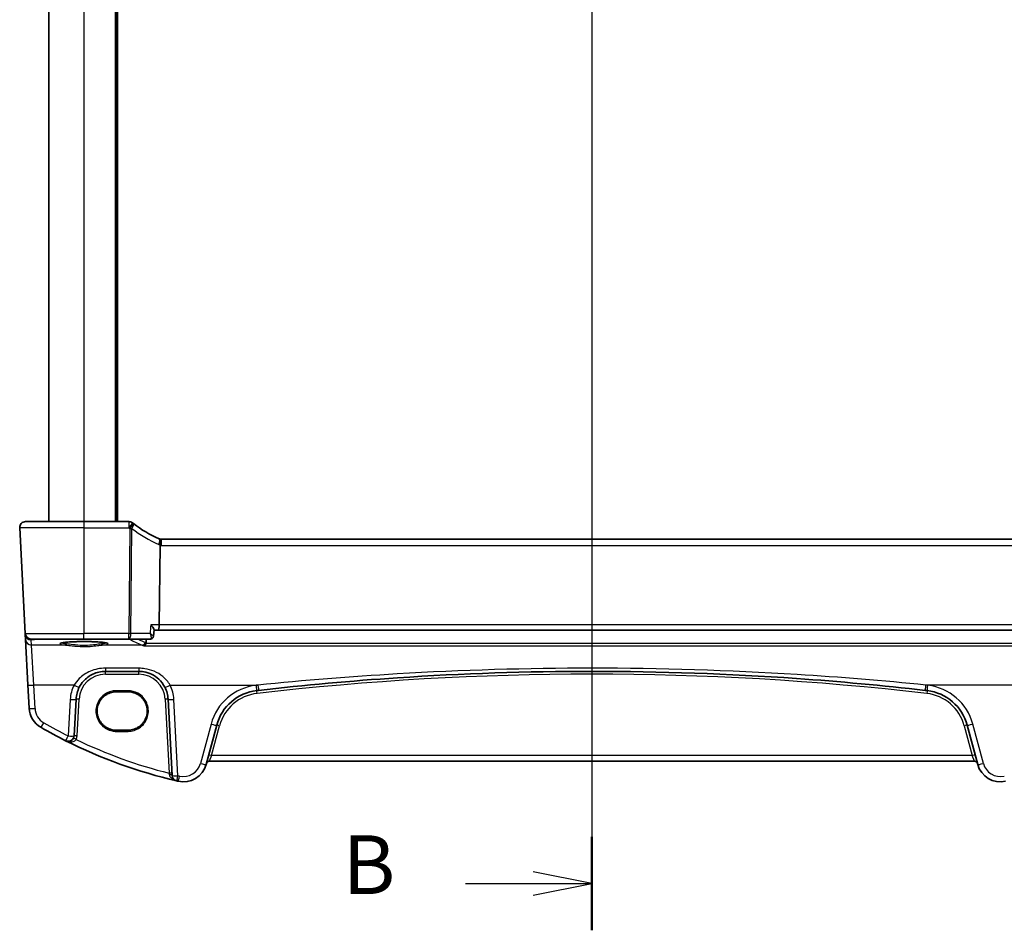
# Model space of a CAD drawing. Units: millimetres. Extents: x 0 to 5902, y 0 to 1124.
# Drawn here: x 1560 to 1727, y 578 to 734 of the extents above; entities that cross this region are included whole.
import ezdxf

# ---------------------------------------------------------------- set-up
doc = ezdxf.new("R2010")
doc.units = ezdxf.units.MM
for name, color, linetype, lineweight in [('Section Line (ISO)', 7, 'Continuous', 25), ('Visible (ISO)', 7, 'Continuous', 35), ('Visible Narrow (ISO)', 7, 'Continuous', 25)]:
    doc.layers.add(name, color=color, linetype=linetype, lineweight=lineweight)
doc.styles.add('Note Text (TK)', font='MS PGothic.ttf')

# ---------------------------------------------------------------- blocks, each defined once
blk = doc.blocks.new('2dTransSection1')
at = {"layer": 'Section Line (ISO)', "linetype": 'Continuous'}
for p, q in [((181.904, 252.3), (181.904, 152.624)), ((181.904, 154.615), (179.404, 155.115)), ((176.522, 154.615), (179.404, 154.615)), ((179.404, 154.615), (181.904, 154.615)), ((179.404, 154.115), (181.904, 154.615))]:
    blk.add_line(p, q, dxfattribs=at)
at = {"layer": 'Section Line (ISO)', "linetype": 'Continuous', "lineweight": 50}
blk.add_line((181.904, 156.605), (181.904, 152.624), dxfattribs=at)
at = {"layer": 'Section Line (ISO)', "insert": (171.292, 153.387), "char_height": 2.5, "attachment_point": 7, "style": 'Note Text (TK)'}
blk.add_mtext('B', dxfattribs=at)

msp = doc.modelspace()

# ---------------------------------------------------------------- linework, layer by layer
at = {"layer": 'Visible (ISO)'}
for p, q in [((1564.6141, 908.1008), (1564.6141, 648.1008)), ((1576.1141, 908.1008), (1576.1141, 648.1008)), ((1560.6679, 648.1008), (1570.6141, 648.1008)), ((1578.2604, 648.1008), (1570.6141, 648.1008)), ((1559.6693, 647.0485), (1560.6126, 629.0485)), ((1583.5734, 644.06), (1583.437, 630.5485)), ((1730.4403, 645.1008), (1583.7879, 645.1008)), ((1560.6126, 629.0485), (1560.6208, 628.8922)), ((1560.6208, 628.8922), (1560.6664, 628.0228)), ((1582.4434, 628.58), (1582.547, 629.6552)), ((1582.5417, 629.6008), (1583.2447, 629.6008)), ((1583.2447, 629.6008), (1730.9836, 629.6008)), ((1560.6664, 628.0228), (1561.0713, 620.2959)), ((1570.6141, 628.1008), (1561.6113, 628.1008)), ((1570.6141, 628.1008), (1578.2295, 628.1008)), ((1578.2295, 628.1008), (1581.9163, 628.1008)), ((1574.2631, 622.6008), (1579.9506, 622.6008)), ((1561.0713, 620.2959), (1561.2796, 616.3223)), ((1578.1141, 619.112), (1576.1141, 619.112)), ((1568.9435, 611.6328), (1569.27, 617.8625)), ((1584.9437, 617.8625), (1585.625, 604.8633)), ((1576.1141, 612.5813), (1578.1141, 612.5813)), ((1591.4202, 606.7437), (1593.2148, 613.4412)), ((1721.0135, 613.4412), (1722.808, 606.7437)), ((1591.9478, 607.2807), (1722.2805, 607.2807))]:
    msp.add_line(p, q, dxfattribs=at)
for centre, radius, start, end in [((1560.6679, 647.1008), 1, 90, 183), ((1578.2604, 647.1008), 1, 51.526937, 90), ((1591.3255, 663.5418), 20, 231.526937, 232.046464), ((1591.3255, 663.5418), 20, 232.046464, 246.62718), ((1583.7879, 646.1008), 1, 246.62718, 258.27006), ((1583.7879, 646.1008), 1, 258.27006, 270), ((1561.6113, 629.1008), 1, 183, 270), ((1574.2631, 617.6008), 5, 152.748114, 177), ((1579.9506, 617.6008), 5, 3, 27.251886), ((1600.9422, 611.3706), 8, 96.582398, 165), ((1657.1141, 124.5813), 498.0196, 96.545293, 96.582398), ((1657.1141, 124.5813), 498.0196, 83.417602, 83.454707), ((1713.286, 611.3706), 8, 15, 83.417602), ((1565.2741, 616.5317), 4, 183, 240.056602), ((1605.7048, 686.7197), 85, 240.056602, 243.286938), ((1567.9449, 611.6851), 1, 243.286938, 357), ((1605.7048, 686.7197), 85, 243.286938, 256.870259), ((1591.9478, 606.7807), 0.5, 90, 165), ((1722.2805, 606.7807), 0.5, 15, 90), ((1587.5565, 607.7789), 4, 257.052834, 345), ((1726.6718, 607.7789), 4, 195, 282.947166), ((1586.6236, 604.9156), 1, 183, 256.870259), ((1605.7048, 686.7197), 85, 256.870259, 257.052834)]:
    msp.add_arc(centre, radius, start, end, dxfattribs=at)
msp.add_ellipse((1583.2447, 630.6008), major_axis=(0, -1), ratio=0.1925824, start_param=0, end_param=1.51843645, dxfattribs=at)
for points, knots in [([(1559.6693, 647.0485), (1559.6669, 647.095), (1559.6677, 647.1424), (1559.6769, 647.2466), (1559.687, 647.304), (1559.7094, 647.3873), (1559.7175, 647.4133), (1559.7337, 647.4585), (1559.7414, 647.4779), (1559.7639, 647.5302), (1559.7806, 647.5637), (1559.8124, 647.6197), (1559.8276, 647.6438), (1559.8682, 647.703), (1559.8946, 647.7363), (1559.957, 647.8061), (1559.9928, 647.8403), (1560.0316, 647.8723)], [0, 0, 0, 0, 0.015345593, 0.015345593, 0.034731566, 0.034731566, 0.043533338, 0.043533338, 0.049962375, 0.049962375, 0.060814616, 0.060814616, 0.069754086, 0.069754086, 0.084171808, 0.084171808, 0.102053194, 0.102053194, 0.102053194, 0.102053194]), ([(1583.5846, 645.1217), (1583.5849, 645.1217), (1583.5852, 645.1216), (1583.5979, 645.1187), (1583.6089, 645.1097), (1583.628, 645.0795), (1583.636, 645.0585), (1583.6549, 644.9796), (1583.6611, 644.9065), (1583.6601, 644.7248), (1583.653, 644.6188), (1583.6259, 644.3851), (1583.606, 644.2599), (1583.581, 644.1338)], [-0.15605604, -0.15605604, -0.15605604, -0.15605604, -0.15558167, -0.15558167, -0.135528943, -0.135528943, -0.115512231, -0.115512231, -0.076810368, -0.076810368, -0.038577376, -0.038577376, 0, 0, 0, 0]), ([(1582.0044, 630.5485), (1582.0056, 630.547), (1582.0069, 630.5455), (1582.1352, 630.3918), (1582.2508, 630.2398), (1582.4143, 629.994), (1582.4726, 629.8933), (1582.5356, 629.7471), (1582.5501, 629.6941), (1582.5471, 629.6564), (1582.547, 629.6558), (1582.547, 629.6552)], [-0.00060704, -0.00060704, -0.00060704, -0.00060704, 0, 0, 0.062190985, 0.062190985, 0.11039046, 0.11039046, 0.146440978, 0.146440978, 0.147033001, 0.147033001, 0.147033001, 0.147033001]), ([(1566.6426, 627.3934), (1566.6426, 627.3934), (1566.6426, 627.3934), (1566.6439, 627.3943), (1566.6687, 627.4067), (1566.7434, 627.4302), (1566.7919, 627.4426), (1566.92, 627.4698), (1567.004, 627.4845), (1567.2038, 627.514), (1567.3216, 627.5288), (1567.5856, 627.5569), (1567.7326, 627.5703), (1568.051, 627.5951), (1568.2225, 627.6065), (1568.585, 627.6269), (1568.776, 627.6358), (1569.1724, 627.6509), (1569.3778, 627.6571), (1569.7973, 627.6666), (1570.0115, 627.6699), (1570.4433, 627.6735), (1570.6609, 627.6738), (1571.0938, 627.6714), (1571.3091, 627.6686), (1571.732, 627.6603), (1571.9396, 627.6546), (1572.3416, 627.6405), (1572.536, 627.632), (1572.9066, 627.6126), (1573.0828, 627.6016), (1573.412, 627.5774), (1573.565, 627.5642), (1573.8435, 627.5361), (1573.969, 627.5212), (1574.1877, 627.4905), (1574.2816, 627.4748), (1574.4316, 627.4441), (1574.4899, 627.4291), (1574.5627, 627.4052), (1574.5835, 627.3947), (1574.5856, 627.3935), (1574.5857, 627.3934), (1574.5857, 627.3934)], [-1.43352254, -1.43352254, -1.43352254, -1.43352254, -1.43010176, -1.43010176, -1.29937446, -1.29937446, -1.17879576, -1.17879576, -1.03615604, -1.03615604, -0.8838322, -0.8838322, -0.72770969, -0.72770969, -0.57004424, -0.57004424, -0.41173109, -0.41173109, -0.25315074, -0.25315074, -0.09446878, -0.09446878, 0.06424537, 0.06424537, 0.22296171, 0.22296171, 0.38165335, 0.38165335, 0.54026169, 0.54026169, 0.69864526, 0.69864526, 0.85647603, 0.85647603, 1.01297754, 1.01297754, 1.16614312, 1.16614312, 1.31011055, 1.31011055, 1.42754381, 1.42754381, 1.43352254, 1.43352254, 1.43352254, 1.43352254]), ([(1580.7918, 626.9196), (1580.7927, 626.9199), (1580.7935, 626.9201), (1580.8365, 626.9321), (1580.8788, 626.9517), (1580.9589, 627.0052), (1580.9971, 627.0389), (1581.0688, 627.1225), (1581.102, 627.1734), (1581.1476, 627.2726), (1581.163, 627.3171), (1581.1736, 627.3635)], [-0.0818173371, -0.0818173371, -0.0818173371, -0.0818173371, -0.0814247462, -0.0814247462, -0.0615797824, -0.0615797824, -0.0423522405, -0.0423522405, -0.0221875195, -0.0221875195, -0.0077896532, -0.0077896532, -0.0077896532, -0.0077896532]), ([(1581.9163, 628.1008), (1581.9225, 628.1008), (1581.9286, 628.1009), (1581.9409, 628.1014), (1581.947, 628.1017), (1581.9591, 628.1025), (1581.9651, 628.103), (1581.9771, 628.1042), (1581.983, 628.1049), (1581.9948, 628.1065), (1582.0007, 628.1074), (1582.0065, 628.1084)], [0, 0, 0, 0, 0.00048439528, 0.00048439528, 0.00096879055, 0.00096879055, 0.00145318583, 0.00145318583, 0.00193758111, 0.00193758111, 0.00242197639, 0.00242197639, 0.00242197639, 0.00242197639]), ([(1582.0065, 628.1084), (1582.0461, 628.1151), (1582.0903, 628.1272), (1582.1808, 628.1679), (1582.227, 628.1969), (1582.308, 628.2684), (1582.3425, 628.3106), (1582.3941, 628.3955), (1582.4115, 628.4378), (1582.4346, 628.5146), (1582.4404, 628.5493), (1582.4434, 628.58)], [-0.0872755843, -0.0872755843, -0.0872755843, -0.0872755843, -0.084388646, -0.084388646, -0.0815017077, -0.0815017077, -0.0786147694, -0.0786147694, -0.0757278311, -0.0757278311, -0.0728408928, -0.0728408928, -0.0728408928, -0.0728408928]), ([(1569.8181, 619.8904), (1570.0126, 620.268), (1570.2544, 620.6184), (1570.9805, 621.4315), (1571.5236, 621.8368), (1572.7872, 622.4331), (1573.5232, 622.6008), (1574.2631, 622.6008)], [-0.665165469, -0.665165469, -0.665165469, -0.665165469, -0.511787476, -0.511787476, -0.266382686, -0.266382686, 0, 0, 0, 0]), ([(1579.9506, 622.6008), (1580.2415, 622.6008), (1580.5324, 622.5753), (1581.2744, 622.4446), (1581.7162, 622.301), (1582.5753, 621.8854), (1582.9877, 621.6036), (1583.7722, 620.8757), (1584.1283, 620.4092), (1584.3956, 619.8904)], [0, 0, 0, 0, 0.104722542, 0.104722542, 0.27227861, 0.27227861, 0.454418313, 0.454418313, 0.66515339, 0.66515339, 0.66515339, 0.66515339]), ([(1600.3456, 619.3548), (1608.2201, 620.2583), (1616.1142, 620.9735), (1635.0341, 622.2335), (1646.0737, 622.6008), (1668.7474, 622.6008), (1680.3785, 622.1931), (1699.2934, 620.8656), (1706.5965, 620.1908), (1713.8827, 619.3548)], [-11.40321718, -11.40321718, -11.40321718, -11.40321718, -9.02048443, -9.02048443, -5.70160859, -5.70160859, -2.2047418, -2.2047418, 0, 0, 0, 0]), ([(1576.1141, 619.112), (1575.9401, 619.112), (1575.7661, 619.098), (1575.4224, 619.0426), (1575.2529, 619.0011), (1574.9224, 618.8917), (1574.7616, 618.8237), (1574.4527, 618.6631), (1574.3047, 618.5704), (1574.0254, 618.3625), (1573.894, 618.2474), (1573.6512, 617.9976), (1573.5399, 617.863), (1573.34, 617.5777), (1573.2515, 617.4271), (1573.0995, 617.1135), (1573.0362, 616.9506), (1572.9362, 616.6168), (1572.8995, 616.4459), (1572.854, 616.1004), (1572.8451, 615.9258), (1572.8553, 615.5774), (1572.8743, 615.4036), (1572.9399, 615.0613), (1572.9864, 614.8927), (1573.1057, 614.5653), (1573.1784, 614.4063), (1573.3483, 614.1021), (1573.4455, 613.9569), (1573.6617, 613.6837), (1573.7807, 613.5557), (1574.0377, 613.3205), (1574.1755, 613.2132), (1574.4666, 613.022), (1574.6197, 612.9381), (1574.9375, 612.7957), (1575.102, 612.7372), (1575.4076, 612.6554), (1575.5475, 612.6277), (1575.8296, 612.5906), (1575.9719, 612.5813), (1576.1141, 612.5813)], [0, 0, 0, 0, 0.15989012, 0.15989012, 0.31978581, 0.31978581, 0.47969766, 0.47969766, 0.6396346, 0.6396346, 0.79960305, 0.79960305, 0.95960621, 0.95960621, 1.11964377, 1.11964377, 1.27971194, 1.27971194, 1.43980379, 1.43980379, 1.59990999, 1.59990999, 1.76001976, 1.76001976, 1.92012194, 1.92012194, 2.08020614, 2.08020614, 2.24026381, 2.24026381, 2.40028911, 2.40028911, 2.56027947, 2.56027947, 2.72023587, 2.72023587, 2.88016277, 2.88016277, 3.01087771, 3.01087771, 3.14159265, 3.14159265, 3.14159265, 3.14159265]), ([(1578.1141, 612.5813), (1578.2882, 612.5813), (1578.4622, 612.5952), (1578.8058, 612.6506), (1578.9754, 612.6921), (1579.3059, 612.8015), (1579.4667, 612.8695), (1579.7756, 613.0302), (1579.9236, 613.1229), (1580.2029, 613.3307), (1580.3343, 613.4458), (1580.577, 613.6956), (1580.6884, 613.8302), (1580.8883, 614.1155), (1580.9768, 614.2661), (1581.1287, 614.5797), (1581.1921, 614.7426), (1581.2921, 615.0764), (1581.3288, 615.2473), (1581.3743, 615.5929), (1581.3832, 615.7675), (1581.373, 616.1159), (1581.354, 616.2897), (1581.2884, 616.632), (1581.2419, 616.8005), (1581.1226, 617.1279), (1581.0499, 617.2869), (1580.8799, 617.5911), (1580.7828, 617.7364), (1580.5666, 618.0096), (1580.4475, 618.1375), (1580.1906, 618.3727), (1580.0528, 618.48), (1579.7617, 618.6712), (1579.6085, 618.7551), (1579.2908, 618.8976), (1579.1263, 618.956), (1578.8207, 619.0378), (1578.6808, 619.0656), (1578.3987, 619.1026), (1578.2564, 619.112), (1578.1141, 619.112)], [3.14159265, 3.14159265, 3.14159265, 3.14159265, 3.30148277, 3.30148277, 3.46137847, 3.46137847, 3.62129031, 3.62129031, 3.78122726, 3.78122726, 3.9411957, 3.9411957, 4.10119886, 4.10119886, 4.26123643, 4.26123643, 4.42130459, 4.42130459, 4.58139644, 4.58139644, 4.74150264, 4.74150264, 4.90161241, 4.90161241, 5.06171459, 5.06171459, 5.22179879, 5.22179879, 5.38185647, 5.38185647, 5.54188176, 5.54188176, 5.70187212, 5.70187212, 5.86182853, 5.86182853, 6.02175542, 6.02175542, 6.15247036, 6.15247036, 6.28318531, 6.28318531, 6.28318531, 6.28318531])]:
    msp.add_open_spline(points, degree=3, knots=knots, dxfattribs=at)
for points, degree in [([(1583.581, 644.1338), (1583.5762, 644.1096), (1583.5736, 644.0851), (1583.5734, 644.06)], 3), ([(1581.1736, 627.3635), (1581.1794, 627.389), (1581.1832, 627.415), (1581.185, 627.4412)], 3), ([(1581.23, 628.1008), (1581.2075, 627.7711), (1581.185, 627.4412)], 2)]:
    msp.add_open_spline(points, degree=degree, dxfattribs=at)
at = {"layer": 'Visible Narrow (ISO)'}
for p, q in [((1570.6141, 908.1008), (1570.6141, 648.1008)), ((1575.9141, 908.1008), (1575.9141, 648.1008)), ((1576.3141, 908.1008), (1576.3141, 648.1008)), ((1570.6141, 648.1008), (1570.6141, 647.0485)), ((1578.2604, 648.1008), (1578.2604, 647.0485)), ((1570.6141, 647.0485), (1559.6693, 647.0485)), ((1570.6141, 647.0485), (1578.2604, 647.0485)), ((1570.6141, 647.0485), (1570.6141, 629.0485)), ((1578.41, 646.9307), (1578.2295, 629.0485)), ((1578.6004, 629.0485), (1578.7809, 646.9307)), ((1583.7879, 644.0485), (1583.7879, 645.1008)), ((1583.7879, 644.0485), (1730.4403, 644.0485)), ((1583.437, 630.5485), (1582.0044, 630.5485)), ((1730.7913, 630.5485), (1583.437, 630.5485)), ((1560.6126, 629.0485), (1570.6141, 629.0485)), ((1570.6141, 628.1008), (1570.6141, 629.0485)), ((1578.2295, 629.0485), (1570.6141, 629.0485)), ((1578.2295, 628.1008), (1578.2295, 629.0485)), ((1581.8598, 629.0485), (1578.6004, 629.0485)), ((1561.6195, 627.9483), (1562.805, 628.0527)), ((1561.665, 627.0789), (1561.6195, 627.9483)), ((1562.805, 628.0527), (1562.805, 628.1008)), ((1562.805, 628.0527), (1578.4929, 628.0527)), ((1578.4929, 628.0527), (1578.4929, 628.1008)), ((1733.0547, 627.3635), (1581.1736, 627.3635)), ((1567.4934, 627.0789), (1561.665, 627.0789)), ((1562.07, 620.2611), (1561.665, 627.0789)), ((1580.5374, 627.0789), (1573.7349, 627.0789)), ((1580.7918, 626.9196), (1733.4364, 626.9196)), ((1574.2631, 623.131), (1574.2631, 622.6008)), ((1579.9506, 623.131), (1574.2631, 623.131)), ((1574.2631, 622.1183), (1574.2631, 622.6008)), ((1574.2631, 622.1183), (1579.9506, 622.1183)), ((1579.9506, 623.131), (1579.9506, 622.6008)), ((1579.9506, 622.1183), (1579.9506, 622.6008)), ((1568.9291, 620.2611), (1562.07, 620.2611)), ((1562.2782, 616.2875), (1562.07, 620.2611)), ((1576.1141, 619.305), (1576.1141, 619.112)), ((1578.1141, 619.305), (1576.1141, 619.305)), ((1578.1141, 619.112), (1578.1141, 619.305)), ((1585.2846, 620.2611), (1600.2316, 620.2611)), ((1728.9437, 620.2611), (1713.9967, 620.2611)), ((1568.2714, 617.8277), (1567.9449, 611.5979)), ((1569.4428, 611.624), (1569.7693, 617.8538)), ((1584.4444, 617.8538), (1585.1049, 605.2499)), ((1586.6236, 604.8284), (1585.9423, 617.8277)), ((1576.1141, 612.5813), (1576.1141, 612.3743)), ((1576.1141, 612.3743), (1578.1141, 612.3743)), ((1578.1141, 612.5813), (1578.1141, 612.3743)), ((1592.2489, 613.6129), (1590.4543, 606.9153)), ((1592.3357, 608.2458), (1593.6978, 613.3292)), ((1720.5305, 613.3292), (1721.8926, 608.2458)), ((1723.774, 606.9153), (1721.9794, 613.6129)), ((1592.3357, 608.2458), (1591.9478, 607.2807)), ((1721.8926, 608.2458), (1592.3357, 608.2458)), ((1722.2805, 607.2807), (1721.8926, 608.2458))]:
    msp.add_line(p, q, dxfattribs=at)
for centre, radius, start, end in [((1591.3255, 663.4894), 21, 231.526937, 232.046464), ((1591.6964, 663.4894), 21, 232.046464, 246.62718), ((1584.1588, 646.0485), 2, 246.62718, 253.206699), ((1583.7879, 646.0485), 2, 263.840752, 270), ((1574.2631, 617.6183), 4.5, 90, 177), ((1579.9506, 617.6183), 4.5, 3, 90), ((1657.1141, 124.5987), 497.5196, 83.417602, 96.582398), ((1574.2631, 617.5137), 6, 152.748114, 177), ((1579.9506, 617.5137), 6, 3, 27.251886), ((1600.9422, 611.2835), 9, 96.582398, 165), ((1600.9422, 611.3881), 7.5, 96.582398, 165), ((1657.1141, 124.4941), 499.0196, 96.545293, 96.582398), ((1657.1141, 124.4941), 499.0196, 83.417602, 83.454707), ((1713.286, 611.3881), 7.5, 15, 83.417602), ((1713.286, 611.2835), 9, 15, 83.417602), ((1565.2741, 616.4445), 3, 183, 240.056602), ((1605.7048, 686.6325), 84, 240.056602, 243.286938), ((1567.9449, 611.7026), 1.5, 331.99608, 357), ((1605.7048, 686.6848), 84, 244.293818, 255.804209), ((1587.5565, 607.6918), 3, 257.052834, 345), ((1726.6718, 607.6918), 3, 195, 282.947166), ((1605.7048, 686.6325), 84, 256.870259, 257.052834)]:
    msp.add_arc(centre, radius, start, end, dxfattribs=at)
for centre, major_axis, ratio, start_param, end_param in [((1578.2604, 647.1008), (0.6221, 0.7829), 0.03258801, 4.67140365, 6.28318531), ((1578.41, 646.983), (0.615, 0.7885), 0.03221522, 4.67110985, 6.28318531), ((1578.41, 646.983), (0.615, 0.7885), 0.3304503, 4.90032645, 6.28318531), ((1578.41, 646.983), (0.9999, -0.0101), 0.0523333, 4.71291717, 5.09289571), ((1582.9945, 644.265), (0.3967, 0.9179), 0.36299713, 4.81164384, 6.28318531), ((1561.6195, 628.9445), (-0.9986, -0.0523), 0.99618431, 0, 1.51863588), ((1561.6195, 628.9445), (-0.9986, -0.0523), 0.02167317, 0, 0.16071305), ((1578.2295, 629.1008), (0, -1), 0.37139068, 0, 1.51843645), ((1578.2295, 629.1008), (-0.9999, 0.0101), 0.0523333, 1.57132452, 1.95130305), ((1561.665, 628.0751), (-0.9986, -0.0523), 0.99618431, 0, 1.51863588), ((1561.6195, 628.9445), (0.0877, -0.9961), 0.70804064, 5.49500143, 6.15944976), ((1562.8923, 629.0566), (-0.9994, -0.3893), 0.92642428, 0.86042728, 1.14227568), ((1570.6141, 627.3139), (-4.1173, 0), 0.08748907, 2.43097517, 6.99380279), ((1567.4934, 627.2781), (-0.0202, -0.199), 0.75629968, 0.13361699, 1.61254766), ((1573.7349, 627.2781), (0.0202, -0.199), 0.75629968, 4.67063764, 6.14956831), ((1578.4929, 628.5508), (0.2761, 0.4169), 0.98767928, 3.73228398, 4.16426294), ((1690.0141, 629.3416), (112.4901, 0), 0.08749123, 3.27293513, 3.37357821), ((1580.5374, 627.577), (-0.1736, -0.4689), 0.96970464, 0.36482482, 1.82799933), ((1581.9231, 628.6014), (0.0834, -0.493), 0.95764897, 6.12711276, 6.28318531), ((1562.07, 620.3483), (-0.9986, -0.0523), 0.0870372, 0, 1.56623493), ((1568.9291, 620.3483), (0.889, -0.4579), 0.07754341, 4.75230847, 6.28318531), ((1585.2846, 620.3483), (-0.889, -0.4579), 0.07754341, 0, 1.53087683), ((1599.9106, 620.3113), (0.1146, -0.9934), 0.01002849, 4.79907874, 6.28318531), ((1600.0825, 618.8212), (-0.0573, 0.4967), 0.004003, 4.74706539, 6.28318534), ((1600.2316, 620.3483), (0.114, -0.9935), 0.00997221, 4.79908521, 6.28318531), ((1713.9967, 620.3483), (-0.114, -0.9935), 0.00997221, 0, 1.48410009), ((1714.1458, 618.8212), (0.0573, 0.4967), 0.004003, 0, 1.53611992), ((1714.3177, 620.3113), (-0.1146, -0.9934), 0.01002849, 0, 1.48410657), ((1568.2714, 617.9149), (0.9986, -0.0523), 0.0870372, 4.71695038, 6.28318531), ((1569.7693, 617.8363), (-0.4993, 0.0262), 0.03485173, 4.71421548, 6.28318531), ((1584.4444, 617.8363), (0.4993, 0.0262), 0.03485173, 0, 1.56896983), ((1585.9423, 617.9149), (-0.9986, -0.0523), 0.0870372, 0, 1.56623493), ((1562.2782, 616.3747), (-0.9986, -0.0523), 0.0870372, 0, 1.56623493), ((1563.7767, 613.9321), (-0.4991, -0.8665), 0.04362788, 0, 1.49520225), ((1592.2489, 613.7), (0.9659, -0.2588), 0.08420741, 4.73494846, 6.28318531), ((1593.6978, 613.3118), (-0.483, 0.1294), 0.0337117, 4.72142176, 6.28318531), ((1720.5305, 613.3118), (0.483, 0.1294), 0.0337117, 0, 1.56176355), ((1721.9794, 613.7), (-0.9659, -0.2588), 0.08420741, 0, 1.54823685), ((1567.9449, 611.6851), (-0.4495, -0.8933), 0.03929776, 0, 1.49286395), ((1567.9449, 611.6851), (0.9986, -0.0523), 0.0870372, 4.71695038, 6.28318531), ((1569.2693, 610.9808), (-0.4415, 0.2348), 0.03081744, 4.72877614, 6.28318531), ((1569.4428, 611.6066), (-0.4993, 0.0262), 0.03485173, 4.71421548, 6.28318531), ((1592.3357, 608.2284), (-0.483, 0.1294), 0.0337117, 4.72142176, 6.28318531), ((1721.8926, 608.2284), (0.483, 0.1294), 0.0337117, 0, 1.56176355), ((1590.4543, 607.0025), (0.9659, -0.2588), 0.08420741, 4.73494846, 6.28318531), ((1723.774, 607.0025), (-0.9659, -0.2588), 0.08420741, 0, 1.54823685), ((1585.1049, 605.2324), (0.4993, 0.0262), 0.03485173, 0, 1.56896983), ((1585.1257, 604.8371), (0.4993, 0.0262), 0.27655331, 0, 1.49434613), ((1586.6236, 604.9156), (-0.9986, -0.0523), 0.0870372, 0, 1.56623493), ((1586.6236, 604.9156), (-0.2272, -0.9739), 0.01986973, 0, 1.48581675), ((1586.8844, 604.8552), (-0.2241, -0.9746), 0.01959829, 0, 1.48575387)]:
    msp.add_ellipse(centre, major_axis=major_axis, ratio=ratio, start_param=start_param, end_param=end_param, dxfattribs=at)
for points in [[(1582.0044, 630.5485), (1581.9562, 630.0485), (1581.908, 629.5485), (1581.8598, 629.0485)], [(1581.185, 627.4412), (1581.1309, 627.4822), (1581.0763, 627.513), (1581.0213, 627.5334)], [(1580.5374, 627.0789), (1580.6233, 627.0491), (1580.7084, 626.9959), (1580.7918, 626.9196)]]:
    msp.add_open_spline(points, degree=3, dxfattribs=at)
for points, knots in [([(1582.4434, 628.58), (1582.4438, 628.5846), (1582.443, 628.5898), (1582.4353, 628.6119), (1582.4201, 628.6329), (1582.3783, 628.6777), (1582.3528, 628.7013), (1582.2759, 628.7665), (1582.2185, 628.8101), (1582.0672, 628.9171), (1581.9669, 628.9827), (1581.8598, 629.0485)], [-0.0728408928, -0.0728408928, -0.0728408928, -0.0728408928, -0.0681321586, -0.0681321586, -0.0548836278, -0.0548836278, -0.0430270415, -0.0430270415, -0.024413675, -0.024413675, 0.0004141171, 0.0004141171, 0.0004141171, 0.0004141171]), ([(1581.8598, 629.0485), (1581.9095, 628.9269), (1581.9515, 628.8048), (1582.0058, 628.6035), (1582.023, 628.5208), (1582.0384, 628.3958), (1582.0411, 628.3501), (1582.0388, 628.2625), (1582.0327, 628.2208), (1582.0103, 628.1578), (1581.9952, 628.1346), (1581.9626, 628.1103), (1581.9481, 628.1044), (1581.9321, 628.102)], [-0.0004141171, -0.0004141171, -0.0004141171, -0.0004141171, 0.024413675, 0.024413675, 0.0430270415, 0.0430270415, 0.0548836278, 0.0548836278, 0.0681321586, 0.0681321586, 0.0799127283, 0.0799127283, 0.0872755843, 0.0872755843, 0.0872755843, 0.0872755843]), ([(1567.6446, 627.2712), (1567.344, 627.3033), (1567.1058, 627.3403), (1566.8699, 627.3984), (1566.812, 627.4173), (1566.7712, 627.4365)], [-2.281413814, -2.281413814, -2.281413814, -2.281413814, -1.928484948, -1.928484948, -1.76524004, -1.76524004, -1.76524004, -1.76524004]), ([(1573.5837, 627.2712), (1573.4177, 627.2534), (1573.2333, 627.2291), (1572.7149, 627.1599), (1572.3571, 627.112), (1571.4807, 627.0271), (1570.9455, 626.9999), (1569.8231, 627.0169), (1569.2398, 627.0702), (1568.316, 627.1838), (1567.9493, 627.2386), (1567.6446, 627.2712)], [0, 0, 0, 0, 0.080426112, 0.080426112, 0.20910789, 0.20910789, 0.376394202, 0.376394202, 0.563415585, 0.563415585, 0.711030897, 0.711030897, 0.711030897, 0.711030897]), ([(1574.457, 627.4365), (1574.4162, 627.4173), (1574.3584, 627.3984), (1574.1225, 627.3403), (1573.8843, 627.3033), (1573.5837, 627.2712)], [1.765280392, 1.765280392, 1.765280392, 1.765280392, 1.928484948, 1.928484948, 2.281413814, 2.281413814, 2.281413814, 2.281413814]), ([(1581.0213, 627.5334), (1580.8464, 627.5985), (1580.679, 627.6637), (1580.2755, 627.8288), (1580.0495, 627.9288), (1579.8412, 628.0292), (1579.7916, 628.053), (1579.7431, 628.0769), (1579.6955, 628.1008)], [1.3388107723, 1.3388107723, 1.3388107723, 1.3388107723, 1.3591963375, 1.3591963375, 1.3902781461, 1.3902781461, 1.3902781461, 1.3976765505, 1.3976765505, 1.3976765505, 1.3976765505]), ([(1581.9321, 628.102), (1581.9294, 628.1016), (1581.9268, 628.1013), (1581.9215, 628.1009), (1581.9189, 628.1008), (1581.9163, 628.1008)], [-0.00242197639, -0.00242197639, -0.00242197639, -0.00242197639, -0.00121098819, -0.00121098819, 0, 0, 0, 0]), ([(1567.4934, 627.0789), (1567.8137, 627.0472), (1568.199, 626.9938), (1569.17, 626.8831), (1569.7829, 626.8313), (1570.9623, 626.8146), (1571.5247, 626.8411), (1572.4458, 626.9238), (1572.8217, 626.9706), (1573.3666, 627.0379), (1573.5604, 627.0616), (1573.7349, 627.0789)], [-0.711030897, -0.711030897, -0.711030897, -0.711030897, -0.563415585, -0.563415585, -0.376394202, -0.376394202, -0.20910789, -0.20910789, -0.080426112, -0.080426112, 0, 0, 0, 0]), ([(1574.2631, 623.131), (1573.3752, 623.131), (1572.492, 622.9534), (1570.9757, 622.3221), (1570.3239, 621.8929), (1569.4526, 621.032), (1569.1625, 620.6609), (1568.9291, 620.2611)], [0, 0, 0, 0, 0.266382686, 0.266382686, 0.511787476, 0.511787476, 0.665165469, 0.665165469, 0.665165469, 0.665165469]), ([(1585.2846, 620.2611), (1584.9639, 620.8105), (1584.5366, 621.3044), (1583.5951, 622.0751), (1583.1003, 622.3735), (1582.0694, 622.8135), (1581.5391, 622.9656), (1580.6488, 623.104), (1580.2996, 623.131), (1579.9506, 623.131)], [-0.66515339, -0.66515339, -0.66515339, -0.66515339, -0.454418313, -0.454418313, -0.27227861, -0.27227861, -0.104722542, -0.104722542, 0, 0, 0, 0]), ([(1713.9967, 620.2611), (1706.6958, 621.0002), (1699.3781, 621.5969), (1680.4252, 622.7705), (1668.7708, 623.131), (1646.0515, 623.131), (1634.9898, 622.8063), (1616.0319, 621.6923), (1608.1219, 621.0599), (1600.2316, 620.2611)], [0, 0, 0, 0, 2.2047418, 2.2047418, 5.70160859, 5.70160859, 9.02048443, 9.02048443, 11.40321718, 11.40321718, 11.40321718, 11.40321718]), ([(1576.1141, 619.305), (1575.8853, 619.305), (1575.6565, 619.2822), (1574.764, 619.1031), (1574.1378, 618.7666), (1573.2659, 617.89), (1572.9713, 617.4013), (1572.7028, 616.5407), (1572.6496, 616.1941), (1572.6488, 615.8473), (1572.648, 615.5006), (1572.6997, 615.1538), (1572.9644, 614.2919), (1573.2569, 613.8019), (1574.1245, 612.9218), (1574.7487, 612.5826), (1575.6454, 612.3981), (1575.8798, 612.3743), (1576.1141, 612.3743)], [0, 0, 0, 0, 0.19809655, 0.19809655, 0.78810073, 0.78810073, 1.26839367, 1.26839367, 1.56857675, 1.56857675, 1.56857675, 1.86875984, 1.86875984, 2.34905277, 2.34905277, 2.93870757, 2.93870757, 3.14159265, 3.14159265, 3.14159265, 3.14159265]), ([(1578.1141, 612.3743), (1578.4604, 612.3743), (1578.8066, 612.4266), (1579.6668, 612.6924), (1580.1557, 612.9852), (1581.0342, 613.8532), (1581.3726, 614.4777), (1581.6488, 615.8273), (1581.5764, 616.5517), (1581.0074, 617.8928), (1580.4732, 618.4894), (1579.2951, 619.1507), (1578.7048, 619.305), (1578.1141, 619.305)], [3.14159265, 3.14159265, 3.14159265, 3.14159265, 3.44136436, 3.44136436, 3.92099909, 3.92099909, 4.51051695, 4.51051695, 5.11360631, 5.11360631, 5.77172325, 5.77172325, 6.28318531, 6.28318531, 6.28318531, 6.28318531]), ([(1567.4954, 610.7918), (1567.6934, 610.6922), (1567.9074, 610.6218), (1568.2849, 610.5667), (1568.4462, 610.5638), (1568.7243, 610.6069), (1568.8419, 610.6419), (1569.0314, 610.7403), (1569.1062, 610.7947), (1569.2079, 610.9029), (1569.2419, 610.9491), (1569.2693, 610.9983)], [-0.000767222, -0.000767222, -0.000767222, -0.000767222, 0.093188709, 0.093188709, 0.161189333, 0.161189333, 0.213823845, 0.213823845, 0.25431193, 0.25431193, 0.279616984, 0.279616984, 0.279616984, 0.279616984]), ([(1585.1049, 605.2499), (1585.1137, 605.2037), (1585.1224, 605.1576), (1585.1397, 605.0664), (1585.1482, 605.0212), (1585.1566, 604.9768)], [-0.0401815871, -0.0401815871, -0.0401815871, -0.0401815871, -0.0200907936, -0.0200907936, 0, 0, 0, 0]), ([(1585.1566, 604.9768), (1585.1667, 604.9233), (1585.1826, 604.8702), (1585.2364, 604.7365), (1585.2812, 604.659), (1585.4044, 604.4918), (1585.4894, 604.4057), (1585.6948, 604.2382), (1585.8215, 604.16), (1586.0948, 604.0291), (1586.2443, 603.9772), (1586.3965, 603.9417)], [0, 0, 0, 0, 0.024227465, 0.024227465, 0.06299141, 0.06299141, 0.114063019, 0.114063019, 0.17676908, 0.17676908, 0.243257006, 0.243257006, 0.243257006, 0.243257006])]:
    msp.add_open_spline(points, degree=3, knots=knots, dxfattribs=at)

# ---------------------------------------------------------------- block references
at = {"layer": 'Section Line (ISO)', "xscale": 4, "yscale": 4, "zscale": 4}
msp.add_blockref('2dTransSection1', (929.5, -32), dxfattribs=at)

doc.saveas('drawing.dxf')
